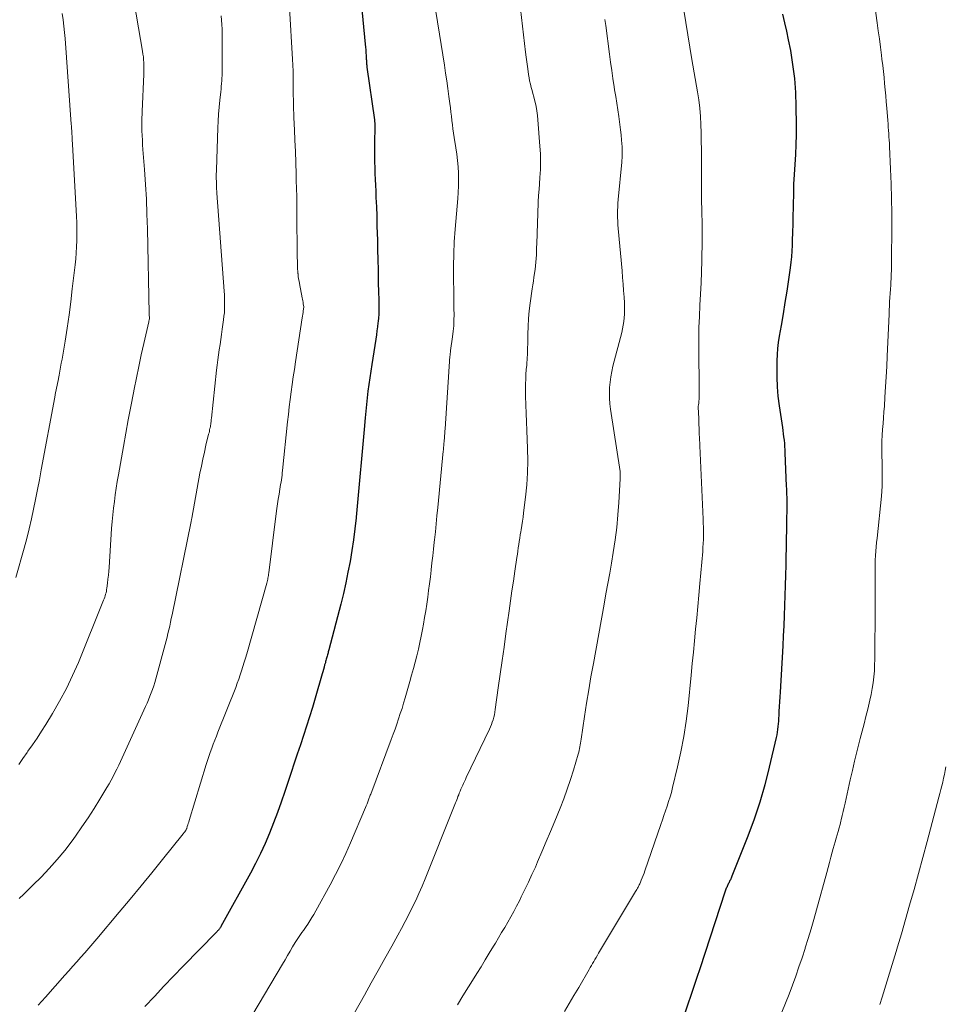
# Model space of a CAD drawing. Units: feet. Extents: x 1920000 to 1925000, y 555000 to 560006.
# Drawn here: x 1922509 to 1922629, y 555971 to 556099 of the extents above; entities that cross this region are included whole.
import ezdxf

# ---------------------------------------------------------------- set-up
doc = ezdxf.new("R2010")
doc.units = ezdxf.units.FT
doc.header["$LTSCALE"] = 100
doc.header["$MEASUREMENT"] = 0
doc.layers.add('CONTOUR INDEX', color=32, linetype='Continuous', lineweight=25)
doc.layers.add('CONTOUR INTERMEDIATE', color=40, linetype='Continuous', lineweight=15)

msp = doc.modelspace()

# ---------------------------------------------------------------- linework, layer by layer
at = {"layer": 'CONTOUR INDEX', "flags": 128}
for points, elevation in [([(1922552.88, 556105.76), (1922553.83, 556095.79), (1922553.86, 556095.42), (1922553.89, 556095.06), (1922553.92, 556094.69), (1922553.94, 556094.32), (1922553.97, 556093.84), (1922553.98, 556093.71), (1922553.98, 556093.58), (1922553.99, 556093.46), (1922554, 556093.33), (1922554.01, 556093.2), (1922554.02, 556093.08), (1922554.04, 556092.95), (1922554.06, 556092.83), (1922555.02, 556085.97), (1922555.03, 556085.88), (1922555.04, 556085.79), (1922555.05, 556085.7), (1922555.06, 556085.61), (1922555.06, 556085.52), (1922555.07, 556085.44), (1922555.07, 556085.35), (1922555.07, 556085.26), (1922555.04, 556082.77), (1922555.04, 556082.01), (1922555.04, 556081.25), (1922555.05, 556080.5), (1922555.07, 556079.74), (1922555.09, 556078.98), (1922555.12, 556078.22), (1922555.15, 556077.46), (1922555.19, 556076.71), (1922555.23, 556075.85), (1922555.28, 556074.67), (1922555.33, 556073.48), (1922555.36, 556072.29), (1922555.39, 556071.11), (1922555.41, 556070.47), (1922555.44, 556069.13), (1922555.47, 556067.79), (1922555.5, 556066.45), (1922555.53, 556065.1), (1922555.57, 556063.3), (1922555.58, 556062.86), (1922555.59, 556062.42), (1922555.59, 556061.98), (1922555.6, 556061.53), (1922555.59, 556061.09), (1922555.58, 556060.65), (1922555.55, 556060.21), (1922555.51, 556059.77), (1922555.49, 556059.58), (1922555.43, 556059.05), (1922555.36, 556058.52), (1922555.29, 556058), (1922555.2, 556057.47), (1922554.67, 556054.15), (1922554.54, 556053.29), (1922554.41, 556052.42), (1922554.3, 556051.56), (1922554.19, 556050.69), (1922554.09, 556049.82), (1922554, 556048.95), (1922553.91, 556048.08), (1922553.83, 556047.21), (1922553.69, 556045.7), (1922553.56, 556044.28), (1922553.43, 556042.86), (1922553.31, 556041.44), (1922553.18, 556040.02), (1922553.06, 556038.6), (1922552.93, 556037.18), (1922552.79, 556035.76), (1922552.65, 556034.34), (1922552.64, 556034.22), (1922552.48, 556032.8), (1922552.3, 556031.39), (1922552.09, 556029.98), (1922551.86, 556028.57), (1922551.59, 556027.17), (1922551.31, 556025.77), (1922550.99, 556024.39), (1922550.65, 556023), (1922549.11, 556017.09), (1922549.07, 556016.96), (1922549.03, 556016.82), (1922549, 556016.68), (1922548.96, 556016.54), (1922548.92, 556016.41), (1922548.89, 556016.27), (1922548.85, 556016.13), (1922548.81, 556015.99), (1922548.77, 556015.84), (1922548.73, 556015.69), (1922548.69, 556015.55), (1922548.65, 556015.4), (1922548.56, 556015.11), (1922548.48, 556014.82), (1922548.39, 556014.53), (1922548.31, 556014.23), (1922548.23, 556013.94), (1922547.32, 556010.81), (1922546.96, 556009.59), (1922546.59, 556008.37), (1922546.2, 556007.16), (1922545.81, 556005.95), (1922545.41, 556004.74), (1922545, 556003.53), (1922544.6, 556002.32), (1922544.2, 556001.11), (1922543.37, 555998.64), (1922542.91, 555997.28), (1922542.42, 555995.93), (1922541.91, 555994.58), (1922541.39, 555993.24), (1922540.82, 555991.91), (1922540.23, 555990.6), (1922539.59, 555989.32), (1922538.92, 555988.05), (1922535.09, 555981.13), (1922535.06, 555981.06), (1922535.02, 555981), (1922534.98, 555980.94), (1922534.94, 555980.88), (1922534.9, 555980.82), (1922534.85, 555980.76), (1922534.81, 555980.7), (1922534.76, 555980.65), (1922534.72, 555980.61), (1922534.65, 555980.53), (1922534.59, 555980.46), (1922534.52, 555980.39), (1922534.45, 555980.32), (1922530.19, 555975.95), (1922528.93, 555974.65), (1922527.68, 555973.34), (1922526.44, 555972.03), (1922525.21, 555970.7)], 1080), ([(1922608.04, 556099.69), (1922608.31, 556098.59), (1922608.56, 556097.49), (1922608.79, 556096.38), (1922609.06, 556094.98), (1922609.36, 556093.17), (1922609.6, 556091.35), (1922609.73, 556089.52), (1922609.79, 556087.68), (1922609.81, 556085.32), (1922609.8, 556084.03), (1922609.77, 556082.74), (1922609.71, 556081.45), (1922609.64, 556080.17), (1922609.56, 556078.88), (1922609.49, 556077.59), (1922609.45, 556076.3), (1922609.42, 556075.01), (1922609.42, 556074.52), (1922609.4, 556073.47), (1922609.38, 556072.41), (1922609.35, 556071.35), (1922609.31, 556070.29), (1922609.29, 556069.65), (1922609.25, 556068.92), (1922609.19, 556068.18), (1922609.12, 556067.45), (1922609.02, 556066.72), (1922608.81, 556065.2), (1922608.59, 556063.71), (1922608.36, 556062.22), (1922608.12, 556060.73), (1922607.86, 556059.25), (1922607.61, 556057.83), (1922607.49, 556057.04), (1922607.4, 556056.25), (1922607.34, 556055.46), (1922607.3, 556054.66), (1922607.29, 556053.76), (1922607.29, 556052.51), (1922607.34, 556051.27), (1922607.45, 556050.03), (1922607.6, 556048.79), (1922608.02, 556045.99), (1922608.08, 556045.57), (1922608.14, 556045.16), (1922608.19, 556044.74), (1922608.24, 556044.33), (1922608.28, 556043.91), (1922608.31, 556043.5), (1922608.34, 556043.08), (1922608.36, 556042.66), (1922608.53, 556038.33), (1922608.55, 556037.98), (1922608.56, 556037.62), (1922608.57, 556037.27), (1922608.59, 556036.92), (1922608.59, 556036.56), (1922608.6, 556036.21), (1922608.6, 556035.85), (1922608.6, 556035.5), (1922608.57, 556033.86), (1922608.54, 556032.69), (1922608.52, 556031.52), (1922608.5, 556030.34), (1922608.48, 556029.17), (1922608.46, 556028.07), (1922608.43, 556026.76), (1922608.4, 556025.45), (1922608.36, 556024.14), (1922608.31, 556022.83), (1922608.26, 556021.52), (1922608.2, 556020.21), (1922608.14, 556018.9), (1922608.07, 556017.59), (1922607.72, 556011.59), (1922607.68, 556010.96), (1922607.65, 556010.33), (1922607.61, 556009.7), (1922607.58, 556009.07), (1922607.56, 556008.54), (1922607.54, 556008.18), (1922607.51, 556007.82), (1922607.48, 556007.45), (1922607.45, 556007.09), (1922607.41, 556006.73), (1922607.35, 556006.37), (1922607.29, 556006.02), (1922607.21, 556005.66), (1922606.32, 556001.8), (1922605.74, 555999.53), (1922605.1, 555997.28), (1922604.35, 555995.06), (1922603.54, 555992.86), (1922601.46, 555987.64), (1922601.42, 555987.52), (1922601.37, 555987.41), (1922601.32, 555987.3), (1922601.27, 555987.19), (1922601.21, 555987.09), (1922601.16, 555986.98), (1922601.11, 555986.87), (1922601.05, 555986.76), (1922601, 555986.65), (1922600.94, 555986.54), (1922600.89, 555986.42), (1922600.84, 555986.31), (1922600.79, 555986.19), (1922600.74, 555986.08), (1922600.69, 555985.96), (1922600.65, 555985.84), (1922600.61, 555985.72), (1922597.3, 555975.61), (1922596.92, 555974.46), (1922596.54, 555973.3), (1922596.15, 555972.15), (1922595.76, 555971), (1922595.34, 555969.86)], 1060)]:
    msp.add_lwpolyline(points, dxfattribs=dict(at, elevation=elevation))
at = {"layer": 'CONTOUR INTERMEDIATE', "flags": 128}
for points, elevation in [([(1922523.55, 556102.8), (1922524.9, 556094.89), (1922524.96, 556094.52), (1922525.01, 556094.15), (1922525.04, 556093.78), (1922525.07, 556093.41), (1922525.08, 556093.04), (1922525.09, 556092.66), (1922525.09, 556092.29), (1922525.07, 556091.92), (1922524.86, 556087.03), (1922524.85, 556086.81), (1922524.84, 556086.59), (1922524.83, 556086.37), (1922524.82, 556086.16), (1922524.81, 556085.94), (1922524.8, 556085.72), (1922524.8, 556085.51), (1922524.8, 556085.29), (1922524.83, 556084.52), (1922524.85, 556083.92), (1922524.88, 556083.32), (1922524.91, 556082.72), (1922524.95, 556082.12), (1922525.16, 556079.49), (1922525.29, 556077.57), (1922525.4, 556075.65), (1922525.48, 556073.72), (1922525.53, 556071.8), (1922525.77, 556060.8), (1922525.78, 556060.69), (1922525.78, 556060.58), (1922525.78, 556060.48), (1922525.79, 556060.37), (1922525.79, 556060.15), (1922525.79, 556060.11), (1922525.76, 556059.97), (1922525.75, 556059.91), (1922525.73, 556059.84), (1922525.72, 556059.77), (1922525.7, 556059.7), (1922525.06, 556056.88), (1922524.73, 556055.4), (1922524.41, 556053.92), (1922524.1, 556052.43), (1922523.8, 556050.95), (1922523.71, 556050.46), (1922523.38, 556048.72), (1922523.05, 556046.99), (1922522.73, 556045.25), (1922522.42, 556043.51), (1922521.76, 556039.84), (1922521.62, 556038.97), (1922521.48, 556038.1), (1922521.35, 556037.23), (1922521.24, 556036.36), (1922521.13, 556035.49), (1922521.04, 556034.61), (1922520.96, 556033.74), (1922520.89, 556032.86), (1922520.55, 556027.79), (1922520.51, 556027.28), (1922520.46, 556026.76), (1922520.41, 556026.24), (1922520.35, 556025.73), (1922520.27, 556025.1), (1922520.24, 556024.9), (1922520.21, 556024.7), (1922520.16, 556024.49), (1922520.11, 556024.29), (1922520.06, 556024.1), (1922520, 556023.9), (1922519.93, 556023.71), (1922519.85, 556023.51), (1922516.56, 556015.44), (1922515.82, 556013.73), (1922515.01, 556012.04), (1922514.13, 556010.4), (1922513.19, 556008.78), (1922512.33, 556007.37), (1922511.77, 556006.48), (1922511.21, 556005.61), (1922510.62, 556004.74), (1922510.02, 556003.88), (1922509.93, 556003.74), (1922509.37, 556002.95), (1922508.82, 556002.17)], 1092), ([(1922562.58, 556102.76), (1922564.13, 556093.06), (1922564.28, 556092.05), (1922564.43, 556091.03), (1922564.57, 556090.02), (1922564.7, 556089.01), (1922564.82, 556088.07), (1922564.89, 556087.52), (1922564.96, 556086.98), (1922565.02, 556086.43), (1922565.09, 556085.88), (1922565.16, 556085.33), (1922565.23, 556084.78), (1922565.31, 556084.23), (1922565.4, 556083.69), (1922565.61, 556082.33), (1922565.73, 556081.51), (1922565.82, 556080.69), (1922565.89, 556079.86), (1922565.93, 556079.03), (1922565.94, 556078.2), (1922565.93, 556077.37), (1922565.89, 556076.54), (1922565.84, 556075.72), (1922565.51, 556071.74), (1922565.4, 556070.13), (1922565.33, 556068.53), (1922565.3, 556066.93), (1922565.3, 556065.32), (1922565.33, 556063.56), (1922565.34, 556062.84), (1922565.35, 556062.11), (1922565.36, 556061.39), (1922565.37, 556060.66), (1922565.36, 556059.94), (1922565.33, 556059.21), (1922565.27, 556058.49), (1922565.18, 556057.77), (1922564.93, 556056), (1922564.92, 556055.91), (1922564.9, 556055.81), (1922564.89, 556055.72), (1922564.88, 556055.63), (1922564.87, 556055.53), (1922564.86, 556055.44), (1922564.85, 556055.35), (1922564.84, 556055.26), (1922564.2, 556045.82), (1922564.18, 556045.5), (1922564.16, 556045.19), (1922564.14, 556044.88), (1922564.11, 556044.57), (1922564.09, 556044.3), (1922564.08, 556044.13), (1922564.06, 556043.95), (1922564.05, 556043.77), (1922564.03, 556043.6), (1922564.02, 556043.42), (1922564, 556043.25), (1922563.98, 556043.07), (1922563.97, 556042.89), (1922563.25, 556035.56), (1922563.15, 556034.51), (1922563.05, 556033.46), (1922562.94, 556032.42), (1922562.83, 556031.37), (1922562.8, 556031.09), (1922562.7, 556030.18), (1922562.61, 556029.28), (1922562.5, 556028.37), (1922562.4, 556027.47), (1922562.4, 556027.43), (1922562.29, 556026.55), (1922562.18, 556025.66), (1922562.07, 556024.78), (1922561.95, 556023.9), (1922561.83, 556023.02), (1922561.7, 556022.14), (1922561.55, 556021.26), (1922561.4, 556020.39), (1922561.28, 556019.73), (1922561.11, 556018.87), (1922560.94, 556018.01), (1922560.74, 556017.16), (1922560.53, 556016.31), (1922560.32, 556015.47), (1922560.09, 556014.63), (1922559.86, 556013.78), (1922559.62, 556012.94), (1922559.01, 556010.82), (1922558.81, 556010.14), (1922558.61, 556009.46), (1922558.39, 556008.78), (1922558.17, 556008.11), (1922557.94, 556007.43), (1922557.71, 556006.76), (1922557.47, 556006.1), (1922557.22, 556005.43), (1922554.54, 555998.33), (1922554.49, 555998.2), (1922554.45, 555998.07), (1922554.4, 555997.94), (1922554.35, 555997.82), (1922554.26, 555997.57), (1922554.16, 555997.31), (1922554.07, 555997.06), (1922553.97, 555996.81), (1922553.86, 555996.56), (1922551.92, 555991.97), (1922551.31, 555990.58), (1922550.67, 555989.2), (1922549.99, 555987.85), (1922549.28, 555986.51), (1922547.42, 555983.13), (1922547.17, 555982.69), (1922546.91, 555982.26), (1922546.64, 555981.84), (1922546.37, 555981.43), (1922546.16, 555981.13), (1922545.98, 555980.87), (1922545.8, 555980.6), (1922545.61, 555980.34), (1922545.43, 555980.08), (1922545.25, 555979.82), (1922545.07, 555979.55), (1922544.9, 555979.28), (1922544.73, 555979.01), (1922544.4, 555978.45), (1922544.07, 555977.89), (1922543.74, 555977.34), (1922543.41, 555976.78), (1922543.08, 555976.22), (1922538.39, 555968.32)], 1076), ([(1922619.96, 556101.39), (1922620.34, 556098.59), (1922620.48, 556097.53), (1922620.62, 556096.48), (1922620.76, 556095.42), (1922620.89, 556094.37), (1922620.96, 556093.84), (1922621.06, 556093.05), (1922621.15, 556092.26), (1922621.23, 556091.47), (1922621.31, 556090.68), (1922621.38, 556089.88), (1922621.46, 556089.09), (1922621.52, 556088.3), (1922621.59, 556087.5), (1922621.72, 556085.86), (1922621.75, 556085.44), (1922621.78, 556085.02), (1922621.81, 556084.6), (1922621.85, 556084.18), (1922621.87, 556083.76), (1922621.9, 556083.34), (1922621.93, 556082.92), (1922621.95, 556082.5), (1922622.08, 556079.54), (1922622.15, 556077.64), (1922622.21, 556075.74), (1922622.23, 556073.83), (1922622.24, 556071.93), (1922622.22, 556067.76), (1922622.21, 556067.12), (1922622.19, 556066.48), (1922622.17, 556065.84), (1922622.14, 556065.21), (1922622.13, 556065.01), (1922622.1, 556064.47), (1922622.07, 556063.94), (1922622.03, 556063.4), (1922622, 556062.86), (1922621.96, 556062.32), (1922621.93, 556061.78), (1922621.91, 556061.24), (1922621.88, 556060.7), (1922621.64, 556055.24), (1922621.58, 556053.91), (1922621.51, 556052.57), (1922621.43, 556051.24), (1922621.35, 556049.91), (1922621.27, 556048.76), (1922621.22, 556048), (1922621.16, 556047.24), (1922621.11, 556046.48), (1922621.05, 556045.72), (1922620.99, 556044.96), (1922620.96, 556044.2), (1922620.95, 556043.44), (1922620.95, 556042.68), (1922620.95, 556042.22), (1922620.97, 556041.57), (1922620.98, 556040.92), (1922620.99, 556040.27), (1922621, 556039.63), (1922621, 556038.98), (1922620.99, 556038.33), (1922620.95, 556037.68), (1922620.9, 556037.03), (1922620.33, 556031.6), (1922620.27, 556031.03), (1922620.22, 556030.46), (1922620.17, 556029.89), (1922620.13, 556029.32), (1922620.09, 556028.75), (1922620.07, 556028.18), (1922620.06, 556027.61), (1922620.06, 556027.04), (1922620.06, 556026.39), (1922620.07, 556025.5), (1922620.08, 556024.6), (1922620.08, 556023.71), (1922620.07, 556022.81), (1922620.03, 556015.88), (1922620.01, 556015.1), (1922619.97, 556014.33), (1922619.9, 556013.57), (1922619.81, 556012.8), (1922619.69, 556012.04), (1922619.56, 556011.28), (1922619.4, 556010.52), (1922619.22, 556009.77), (1922619.12, 556009.36), (1922618.87, 556008.4), (1922618.63, 556007.44), (1922618.39, 556006.49), (1922618.14, 556005.53), (1922618.01, 556005.03), (1922617.71, 556003.82), (1922617.41, 556002.61), (1922617.13, 556001.4), (1922616.85, 556000.18), (1922616.17, 555997.15), (1922616.05, 555996.61), (1922615.93, 555996.07), (1922615.8, 555995.53), (1922615.67, 555994.99), (1922615.62, 555994.82), (1922615.51, 555994.37), (1922615.39, 555993.92), (1922615.26, 555993.47), (1922615.14, 555993.02), (1922615, 555992.58), (1922614.88, 555992.13), (1922614.75, 555991.68), (1922614.63, 555991.23), (1922614.51, 555990.79), (1922614.32, 555990.12), (1922614.14, 555989.45), (1922613.96, 555988.78), (1922613.78, 555988.11), (1922612.47, 555983.29), (1922612.13, 555982.04), (1922611.77, 555980.8), (1922611.39, 555979.56), (1922611, 555978.32), (1922610.98, 555978.25), (1922610.59, 555977.05), (1922610.18, 555975.86), (1922609.76, 555974.67), (1922609.33, 555973.49), (1922608.89, 555972.31), (1922608.43, 555971.14), (1922607.95, 555969.98)], 1056), ([(1922514.48, 556099.77), (1922514.59, 556098.96), (1922514.69, 556098.15), (1922514.78, 556097.34), (1922514.84, 556096.53), (1922515.65, 556085.42), (1922515.67, 556085.13), (1922515.69, 556084.84), (1922515.71, 556084.54), (1922515.73, 556084.25), (1922515.77, 556083.72), (1922515.77, 556083.69), (1922515.77, 556083.67), (1922515.77, 556083.64), (1922515.77, 556083.62), (1922515.77, 556083.52), (1922515.77, 556083.5), (1922515.78, 556083.47), (1922515.78, 556083.45), (1922515.78, 556083.42), (1922515.78, 556083.25), (1922515.78, 556083.13), (1922515.79, 556083.02), (1922515.79, 556082.91), (1922515.8, 556082.8), (1922516.32, 556073.42), (1922516.35, 556072.63), (1922516.37, 556071.84), (1922516.38, 556071.05), (1922516.37, 556070.27), (1922516.33, 556069.48), (1922516.29, 556068.69), (1922516.22, 556067.91), (1922516.14, 556067.12), (1922515.78, 556064.01), (1922515.57, 556062.31), (1922515.35, 556060.6), (1922515.1, 556058.9), (1922514.83, 556057.21), (1922514.44, 556054.86), (1922514.35, 556054.34), (1922514.26, 556053.82), (1922514.16, 556053.3), (1922514.06, 556052.78), (1922513.98, 556052.34), (1922513.92, 556052.04), (1922513.86, 556051.73), (1922513.79, 556051.43), (1922513.73, 556051.13), (1922513.67, 556050.83), (1922513.61, 556050.53), (1922513.56, 556050.22), (1922513.5, 556049.92), (1922511.74, 556040.46), (1922511.5, 556039.18), (1922511.25, 556037.91), (1922511, 556036.63), (1922510.75, 556035.36), (1922510.47, 556034.09), (1922510.18, 556032.82), (1922509.87, 556031.56), (1922509.53, 556030.3), (1922508.46, 556026.49)], 1096), ([(1922544.01, 556100.54), (1922544.4, 556093.85), (1922544.44, 556093.07), (1922544.46, 556092.3), (1922544.48, 556091.52), (1922544.49, 556090.74), (1922544.49, 556090.39), (1922544.49, 556089.78), (1922544.49, 556089.18), (1922544.5, 556088.57), (1922544.51, 556087.97), (1922544.53, 556087.37), (1922544.55, 556086.76), (1922544.57, 556086.16), (1922544.6, 556085.56), (1922544.75, 556082.41), (1922544.76, 556082.04), (1922544.78, 556081.68), (1922544.79, 556081.31), (1922544.8, 556080.94), (1922544.81, 556080.58), (1922544.82, 556080.21), (1922544.83, 556079.84), (1922544.84, 556079.47), (1922544.88, 556078.1), (1922544.9, 556077.05), (1922544.93, 556075.99), (1922544.94, 556074.94), (1922544.96, 556073.89), (1922545.01, 556068.26), (1922545.01, 556067.98), (1922545.02, 556067.7), (1922545.02, 556067.41), (1922545.03, 556067.13), (1922545.03, 556066.85), (1922545.05, 556066.56), (1922545.07, 556066.28), (1922545.09, 556066), (1922545.1, 556065.93), (1922545.14, 556065.62), (1922545.18, 556065.3), (1922545.23, 556064.99), (1922545.29, 556064.68), (1922545.63, 556062.83), (1922545.67, 556062.64), (1922545.71, 556062.44), (1922545.75, 556062.25), (1922545.78, 556062.05), (1922545.86, 556061.66), (1922545.86, 556061.61), (1922545.79, 556061.15), (1922545.75, 556060.92), (1922545.72, 556060.69), (1922545.68, 556060.46), (1922545.65, 556060.23), (1922544.78, 556054.5), (1922544.63, 556053.53), (1922544.49, 556052.55), (1922544.35, 556051.58), (1922544.22, 556050.6), (1922544.09, 556049.63), (1922543.97, 556048.65), (1922543.86, 556047.67), (1922543.75, 556046.69), (1922543.1, 556040.4), (1922543.06, 556040.09), (1922543.03, 556039.78), (1922542.98, 556039.48), (1922542.94, 556039.17), (1922542.89, 556038.87), (1922542.84, 556038.56), (1922542.8, 556038.26), (1922542.74, 556037.96), (1922542.64, 556037.31), (1922542.54, 556036.68), (1922542.44, 556036.06), (1922542.35, 556035.43), (1922542.27, 556034.8), (1922541.3, 556027.07), (1922541.27, 556026.9), (1922541.25, 556026.73), (1922541.22, 556026.57), (1922541.19, 556026.41), (1922541.16, 556026.24), (1922541.12, 556026.08), (1922541.08, 556025.92), (1922541.03, 556025.76), (1922538.44, 556016.55), (1922538.28, 556016), (1922538.12, 556015.45), (1922537.95, 556014.9), (1922537.77, 556014.36), (1922537.59, 556013.81), (1922537.4, 556013.27), (1922537.2, 556012.73), (1922537, 556012.19), (1922534.7, 556006.36), (1922534.49, 556005.84), (1922534.29, 556005.32), (1922534.09, 556004.8), (1922533.89, 556004.27), (1922533.7, 556003.74), (1922533.52, 556003.22), (1922533.34, 556002.68), (1922533.18, 556002.15), (1922530.96, 555994.88), (1922530.9, 555994.69), (1922530.84, 555994.5), (1922530.78, 555994.31), (1922530.72, 555994.12), (1922530.64, 555993.86), (1922530.62, 555993.8), (1922530.59, 555993.74), (1922530.56, 555993.68), (1922530.53, 555993.62), (1922530.5, 555993.56), (1922530.46, 555993.51), (1922530.43, 555993.45), (1922530.39, 555993.4), (1922530.33, 555993.33), (1922530.28, 555993.27), (1922530.24, 555993.21), (1922530.19, 555993.15), (1922527.51, 555989.82), (1922526.11, 555988.1), (1922524.71, 555986.38), (1922523.3, 555984.68), (1922521.88, 555982.98), (1922518.96, 555979.49), (1922518.45, 555978.89), (1922517.94, 555978.29), (1922517.42, 555977.7), (1922516.9, 555977.12), (1922516.37, 555976.53), (1922515.85, 555975.95), (1922515.33, 555975.36), (1922514.81, 555974.77), (1922512.29, 555971.94), (1922511.82, 555971.42), (1922511.36, 555970.9)], 1084), ([(1922573.99, 556100.38), (1922574.67, 556094.75), (1922574.75, 556094.12), (1922574.83, 556093.5), (1922574.91, 556092.88), (1922574.99, 556092.26), (1922575.05, 556091.85), (1922575.12, 556091.43), (1922575.19, 556091.02), (1922575.29, 556090.6), (1922575.39, 556090.19), (1922575.5, 556089.78), (1922575.61, 556089.37), (1922575.72, 556088.96), (1922575.82, 556088.55), (1922575.9, 556088.25), (1922576.03, 556087.69), (1922576.13, 556087.12), (1922576.21, 556086.55), (1922576.27, 556085.98), (1922576.53, 556082.55), (1922576.58, 556081.53), (1922576.61, 556080.52), (1922576.59, 556079.5), (1922576.53, 556078.48), (1922576.41, 556076.86), (1922576.4, 556076.65), (1922576.38, 556076.44), (1922576.36, 556076.23), (1922576.34, 556076.02), (1922576.32, 556075.82), (1922576.31, 556075.61), (1922576.29, 556075.4), (1922576.29, 556075.19), (1922576.11, 556069.87), (1922576.1, 556069.39), (1922576.08, 556068.91), (1922576.06, 556068.43), (1922576.04, 556067.95), (1922576.01, 556067.47), (1922575.96, 556066.99), (1922575.91, 556066.52), (1922575.84, 556066.04), (1922575.83, 556066), (1922575.75, 556065.5), (1922575.67, 556065.01), (1922575.6, 556064.51), (1922575.52, 556064.01), (1922575.26, 556062.14), (1922575.13, 556061.14), (1922575.04, 556060.13), (1922574.98, 556059.12), (1922574.95, 556058.11), (1922574.94, 556056.76), (1922574.93, 556056.42), (1922574.93, 556056.09), (1922574.92, 556055.75), (1922574.9, 556055.42), (1922574.89, 556055.09), (1922574.87, 556054.75), (1922574.84, 556054.42), (1922574.81, 556054.09), (1922574.76, 556053.5), (1922574.71, 556052.88), (1922574.68, 556052.25), (1922574.66, 556051.63), (1922574.66, 556051), (1922574.67, 556050.03), (1922574.7, 556048.92), (1922574.73, 556047.81), (1922574.77, 556046.7), (1922574.81, 556045.6), (1922574.92, 556043.24), (1922574.96, 556041.66), (1922574.93, 556040.08), (1922574.83, 556038.51), (1922574.67, 556036.93), (1922574.41, 556034.89), (1922574.33, 556034.34), (1922574.25, 556033.79), (1922574.17, 556033.24), (1922574.08, 556032.69), (1922574.03, 556032.43), (1922573.96, 556032.01), (1922573.9, 556031.59), (1922573.84, 556031.17), (1922573.78, 556030.75), (1922573.72, 556030.34), (1922573.66, 556029.92), (1922573.6, 556029.5), (1922573.54, 556029.08), (1922573.28, 556027.32), (1922573.08, 556026.02), (1922572.89, 556024.73), (1922572.71, 556023.43), (1922572.52, 556022.13), (1922572.11, 556019.18), (1922571.86, 556017.43), (1922571.61, 556015.67), (1922571.37, 556013.91), (1922571.12, 556012.15), (1922570.72, 556009.3), (1922570.67, 556008.97), (1922570.61, 556008.64), (1922570.53, 556008.31), (1922570.44, 556007.99), (1922570.34, 556007.67), (1922570.23, 556007.36), (1922570.1, 556007.05), (1922569.97, 556006.74), (1922566.96, 556000.48), (1922566.84, 556000.23), (1922566.72, 555999.97), (1922566.6, 555999.72), (1922566.49, 555999.47), (1922566.38, 555999.21), (1922566.27, 555998.95), (1922566.16, 555998.69), (1922566.05, 555998.43), (1922565.97, 555998.22), (1922565.88, 555998.01), (1922565.8, 555997.8), (1922565.72, 555997.59), (1922565.63, 555997.38), (1922565.55, 555997.17), (1922565.47, 555996.96), (1922565.38, 555996.75), (1922565.3, 555996.54), (1922561.6, 555987.29), (1922561.21, 555986.35), (1922560.81, 555985.42), (1922560.39, 555984.5), (1922559.95, 555983.58), (1922559.5, 555982.67), (1922559.04, 555981.77), (1922558.56, 555980.87), (1922558.07, 555979.98), (1922557.28, 555978.57), (1922556.39, 555976.97), (1922555.5, 555975.38), (1922554.61, 555973.78), (1922553.72, 555972.18), (1922552.44, 555969.89)], 1072), ([(1922595.21, 556100.24), (1922595.47, 556098.63), (1922595.73, 556097.02), (1922596, 556095.41), (1922596.28, 556093.8), (1922597.01, 556089.62), (1922597.17, 556088.56), (1922597.3, 556087.49), (1922597.39, 556086.42), (1922597.44, 556085.34), (1922597.47, 556084.27), (1922597.49, 556083.19), (1922597.5, 556082.11), (1922597.51, 556081.04), (1922597.52, 556076.91), (1922597.52, 556076.09), (1922597.53, 556075.27), (1922597.55, 556074.45), (1922597.58, 556073.63), (1922597.61, 556072.82), (1922597.62, 556072), (1922597.62, 556071.18), (1922597.62, 556070.36), (1922597.56, 556067.65), (1922597.52, 556066.21), (1922597.47, 556064.76), (1922597.4, 556063.31), (1922597.32, 556061.86), (1922597.24, 556060.42), (1922597.19, 556058.97), (1922597.16, 556057.52), (1922597.16, 556056.07), (1922597.21, 556051.08), (1922597.21, 556050.81), (1922597.22, 556050.54), (1922597.21, 556050.27), (1922597.21, 556049.99), (1922597.21, 556049.78), (1922597.21, 556049.62), (1922597.19, 556049.45), (1922597.18, 556049.29), (1922597.15, 556049.12), (1922597.12, 556048.92), (1922597.11, 556048.86), (1922597.1, 556048.8), (1922597.09, 556048.73), (1922597.09, 556048.67), (1922597.08, 556048.61), (1922597.08, 556048.54), (1922597.09, 556048.48), (1922597.09, 556048.41), (1922597.11, 556048.09), (1922597.13, 556047.86), (1922597.14, 556047.63), (1922597.15, 556047.4), (1922597.16, 556047.17), (1922597.23, 556045.08), (1922597.25, 556044.71), (1922597.26, 556044.34), (1922597.28, 556043.98), (1922597.29, 556043.61), (1922597.72, 556034.06), (1922597.74, 556033.53), (1922597.76, 556033), (1922597.77, 556032.47), (1922597.77, 556031.95), (1922597.76, 556031.42), (1922597.74, 556030.89), (1922597.71, 556030.37), (1922597.67, 556029.84), (1922597.3, 556025.68), (1922597.17, 556024.2), (1922597.03, 556022.71), (1922596.89, 556021.22), (1922596.75, 556019.74), (1922596.6, 556018.25), (1922596.46, 556016.77), (1922596.31, 556015.29), (1922596.17, 556013.8), (1922595.77, 556009.78), (1922595.53, 556007.78), (1922595.23, 556005.79), (1922594.85, 556003.82), (1922594.41, 556001.85), (1922593.76, 555999.16), (1922593.6, 555998.55), (1922593.43, 555997.95), (1922593.25, 555997.35), (1922593.05, 555996.75), (1922592.85, 555996.15), (1922592.64, 555995.56), (1922592.44, 555994.96), (1922592.23, 555994.37), (1922590.16, 555988.34), (1922590.05, 555988.04), (1922589.93, 555987.73), (1922589.82, 555987.43), (1922589.7, 555987.13), (1922589.54, 555986.75), (1922589.49, 555986.64), (1922589.44, 555986.53), (1922589.39, 555986.42), (1922589.34, 555986.32), (1922589.29, 555986.23), (1922589.21, 555986.09), (1922589.13, 555985.94), (1922589.04, 555985.8), (1922588.96, 555985.65), (1922584.15, 555977.64), (1922583.99, 555977.37), (1922583.84, 555977.1), (1922583.68, 555976.84), (1922583.53, 555976.57), (1922583.37, 555976.3), (1922583.22, 555976.03), (1922583.06, 555975.76), (1922582.91, 555975.5), (1922581.57, 555973.2), (1922580.95, 555972.15), (1922580.34, 555971.1), (1922579.73, 555970.05)], 1064), ([(1922535.1, 556099.5), (1922535.16, 556098.92), (1922535.21, 556098.35), (1922535.24, 556097.77), (1922535.25, 556097.19), (1922535.26, 556092.45), (1922535.25, 556092.1), (1922535.24, 556091.74), (1922535.22, 556091.38), (1922535.2, 556091.03), (1922535.17, 556090.67), (1922535.13, 556090.31), (1922535.1, 556089.96), (1922535.06, 556089.6), (1922534.95, 556088.52), (1922534.86, 556087.62), (1922534.79, 556086.72), (1922534.73, 556085.81), (1922534.69, 556084.91), (1922534.49, 556079.45), (1922534.49, 556079.22), (1922534.48, 556078.98), (1922534.48, 556078.74), (1922534.48, 556078.51), (1922534.48, 556078.27), (1922534.49, 556078.03), (1922534.5, 556077.8), (1922534.5, 556077.56), (1922534.51, 556077.5), (1922534.52, 556077.23), (1922534.53, 556076.96), (1922534.55, 556076.69), (1922534.57, 556076.42), (1922535.5, 556063.68), (1922535.53, 556063.21), (1922535.55, 556062.75), (1922535.56, 556062.28), (1922535.56, 556061.82), (1922535.55, 556061.35), (1922535.53, 556060.89), (1922535.48, 556060.43), (1922535.43, 556059.97), (1922535.26, 556058.74), (1922535.16, 556058.08), (1922535.07, 556057.41), (1922534.97, 556056.75), (1922534.87, 556056.08), (1922534.78, 556055.42), (1922534.69, 556054.75), (1922534.6, 556054.09), (1922534.53, 556053.42), (1922533.85, 556047.19), (1922533.83, 556047.03), (1922533.82, 556046.88), (1922533.8, 556046.72), (1922533.78, 556046.56), (1922533.76, 556046.4), (1922533.73, 556046.24), (1922533.71, 556046.09), (1922533.68, 556045.93), (1922533.66, 556045.86), (1922533.62, 556045.67), (1922533.58, 556045.47), (1922533.54, 556045.28), (1922533.49, 556045.09), (1922533.14, 556043.67), (1922532.93, 556042.77), (1922532.72, 556041.87), (1922532.54, 556040.96), (1922532.36, 556040.05), (1922531.3, 556034.19), (1922531.29, 556034.14), (1922531.28, 556034.08), (1922531.27, 556034.02), (1922531.26, 556033.97), (1922531.25, 556033.91), (1922531.24, 556033.86), (1922531.23, 556033.8), (1922531.22, 556033.75), (1922528.75, 556021.62), (1922528.64, 556021.14), (1922528.54, 556020.65), (1922528.43, 556020.17), (1922528.32, 556019.69), (1922528.2, 556019.21), (1922528.09, 556018.73), (1922527.96, 556018.25), (1922527.84, 556017.77), (1922526.63, 556013.31), (1922526.5, 556012.84), (1922526.36, 556012.38), (1922526.2, 556011.93), (1922526.04, 556011.48), (1922525.86, 556011.03), (1922525.68, 556010.58), (1922525.49, 556010.14), (1922525.3, 556009.7), (1922522.26, 556003.05), (1922522.03, 556002.56), (1922521.8, 556002.07), (1922521.56, 556001.58), (1922521.32, 556001.1), (1922521.07, 556000.62), (1922520.82, 556000.14), (1922520.55, 555999.67), (1922520.28, 555999.2), (1922519.36, 555997.66), (1922518.61, 555996.44), (1922517.83, 555995.23), (1922517.03, 555994.05), (1922516.2, 555992.87), (1922515.75, 555992.24), (1922514.81, 555991), (1922513.83, 555989.8), (1922512.79, 555988.64), (1922511.71, 555987.52), (1922510.7, 555986.52), (1922510.1, 555985.93), (1922509.49, 555985.33), (1922508.89, 555984.75)], 1088), ([(1922584.98, 556099.01), (1922585.08, 556098.25), (1922585.56, 556094.51), (1922585.71, 556093.45), (1922585.85, 556092.39), (1922586.01, 556091.33), (1922586.17, 556090.27), (1922586.23, 556089.88), (1922586.37, 556089.01), (1922586.5, 556088.15), (1922586.63, 556087.28), (1922586.76, 556086.42), (1922586.82, 556086.04), (1922586.92, 556085.36), (1922587, 556084.68), (1922587.07, 556084.01), (1922587.14, 556083.33), (1922587.21, 556082.46), (1922587.22, 556082.21), (1922587.23, 556081.97), (1922587.23, 556081.72), (1922587.23, 556081.47), (1922587.22, 556081.22), (1922587.2, 556080.98), (1922587.18, 556080.73), (1922587.16, 556080.48), (1922586.7, 556075.6), (1922586.66, 556075.13), (1922586.63, 556074.66), (1922586.61, 556074.19), (1922586.61, 556073.72), (1922586.61, 556073.25), (1922586.63, 556072.78), (1922586.65, 556072.32), (1922586.69, 556071.85), (1922587.19, 556066.33), (1922587.26, 556065.47), (1922587.33, 556064.62), (1922587.4, 556063.77), (1922587.46, 556062.91), (1922587.51, 556062.18), (1922587.53, 556061.69), (1922587.53, 556061.2), (1922587.52, 556060.72), (1922587.49, 556060.23), (1922587.43, 556059.74), (1922587.36, 556059.26), (1922587.27, 556058.79), (1922587.16, 556058.31), (1922586.01, 556053.93), (1922585.85, 556053.25), (1922585.72, 556052.56), (1922585.63, 556051.86), (1922585.57, 556051.17), (1922585.55, 556050.47), (1922585.55, 556049.77), (1922585.61, 556049.07), (1922585.69, 556048.37), (1922586.93, 556040.24), (1922586.94, 556040.16), (1922586.94, 556040.03), (1922586.95, 556039.96), (1922586.95, 556039.89), (1922586.95, 556039.82), (1922586.95, 556039.75), (1922586.95, 556039.7), (1922586.95, 556039.6), (1922586.95, 556039.51), (1922586.95, 556039.42), (1922586.94, 556039.32), (1922586.78, 556036.24), (1922586.66, 556034.61), (1922586.51, 556032.98), (1922586.3, 556031.36), (1922586.05, 556029.74), (1922585.82, 556028.36), (1922585.59, 556027.02), (1922585.35, 556025.68), (1922585.11, 556024.34), (1922584.87, 556023), (1922583.47, 556015.3), (1922583.16, 556013.58), (1922582.87, 556011.86), (1922582.59, 556010.14), (1922582.33, 556008.41), (1922581.89, 556005.45), (1922581.85, 556005.21), (1922581.81, 556004.96), (1922581.77, 556004.72), (1922581.73, 556004.47), (1922581.68, 556004.23), (1922581.63, 556003.99), (1922581.56, 556003.75), (1922581.5, 556003.51), (1922580.89, 556001.45), (1922580.5, 556000.2), (1922580.08, 555998.95), (1922579.63, 555997.71), (1922579.14, 555996.48), (1922578.46, 555994.81), (1922577.91, 555993.48), (1922577.35, 555992.15), (1922576.79, 555990.83), (1922576.22, 555989.51), (1922575.93, 555988.84), (1922575.49, 555987.86), (1922575.04, 555986.88), (1922574.58, 555985.92), (1922574.11, 555984.95), (1922573.86, 555984.44), (1922573.5, 555983.74), (1922573.13, 555983.04), (1922572.75, 555982.36), (1922572.35, 555981.67), (1922571.95, 555980.99), (1922571.55, 555980.31), (1922571.15, 555979.64), (1922570.74, 555978.96), (1922570.49, 555978.54), (1922569.95, 555977.65), (1922569.42, 555976.76), (1922568.88, 555975.88), (1922568.34, 555974.99), (1922567.99, 555974.42), (1922567.26, 555973.26), (1922566.53, 555972.09), (1922565.8, 555970.94)], 1068), ([(1922629.28, 556001.87), (1922629.18, 556001.37), (1922629.07, 556000.88), (1922628.97, 556000.38), (1922628.86, 555999.89), (1922628.74, 555999.4), (1922628.62, 555998.9), (1922628.5, 555998.41), (1922628.37, 555997.92), (1922626.84, 555992.14), (1922626.28, 555990.07), (1922625.71, 555988), (1922625.14, 555985.93), (1922624.55, 555983.87), (1922623.48, 555980.17), (1922623.31, 555979.59), (1922623.15, 555979.02), (1922622.98, 555978.45), (1922622.81, 555977.88), (1922622.63, 555977.3), (1922622.46, 555976.73), (1922622.29, 555976.16), (1922622.11, 555975.59), (1922621, 555971.94), (1922620.7, 555970.95)], 1052)]:
    msp.add_lwpolyline(points, dxfattribs=dict(at, elevation=elevation))

doc.saveas('drawing.dxf')
